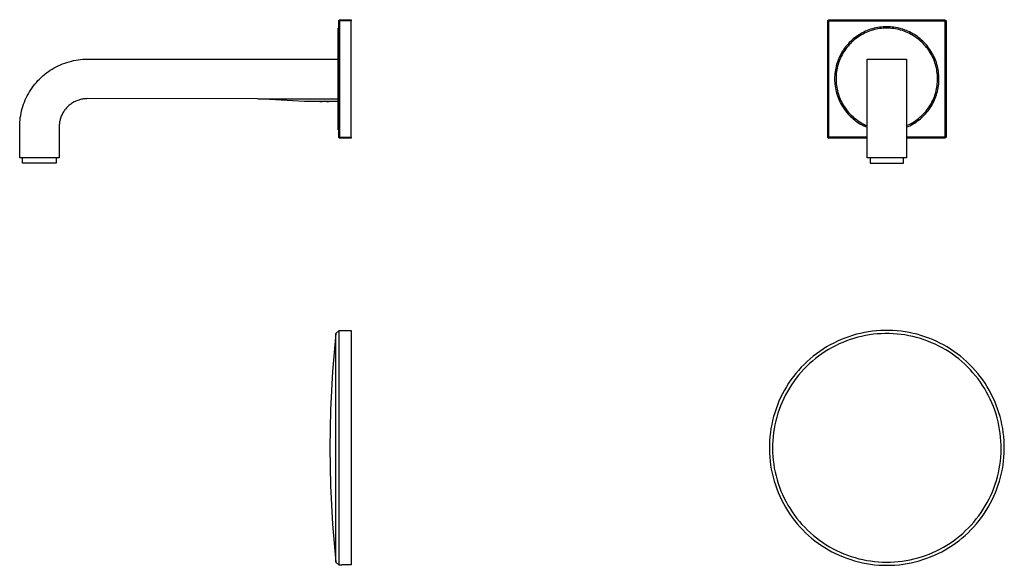
# Model space of a CAD drawing. Units: millimetres. Extents: x -395 to 303, y -479 to 499.
# Drawn here: x -395 to 303, y 112 to 499 of the extents above; entities that cross this region are included whole.
import ezdxf

# ---------------------------------------------------------------- set-up
doc = ezdxf.new("R2010")
doc.units = ezdxf.units.MM
doc.header["$MEASUREMENT"] = 0
doc.layers.add('Default', color=7, linetype='Continuous', true_color=0x000000)

msp = doc.modelspace()

# ---------------------------------------------------------------- linework, layer by layer
at = {"layer": 'Default', "color": 7, "true_color": 0xffffff}
for p, q in [((-169.39, 498.11), (-168.59, 498.91)), ((-168.59, 498.11), (-169.39, 498.11)), ((-169.39, 498.11), (-169.39, 415.71)), ((-168.59, 498.91), (-168.59, 498.11)), ((-168.59, 498.91), (-160.39, 498.91)), ((-160.39, 498.11), (-168.59, 498.11)), ((-168.59, 498.11), (-168.59, 415.71)), ((-160.39, 498.91), (-160.39, 498.11)), ((-160.39, 415.71), (-160.39, 498.11)), ((177.39, 498.11), (178.19, 498.91)), ((178.19, 498.11), (177.39, 498.11)), ((177.39, 498.11), (177.39, 415.71)), ((178.19, 498.91), (178.19, 498.11)), ((178.19, 498.91), (260.59, 498.91)), ((178.19, 414.91), (178.19, 498.11)), ((178.19, 498.11), (260.59, 498.11)), ((260.59, 498.91), (261.39, 498.11)), ((260.59, 498.11), (260.59, 498.91)), ((261.39, 498.11), (260.59, 498.11)), ((260.59, 498.11), (260.59, 415.71)), ((261.39, 498.11), (261.39, 415.71)), ((-169.68, 420.91), (-169.68, 492.91)), ((-169.68, 492.91), (-169.39, 492.91)), ((200.88, 488.95), (199.78, 488.28)), ((202.01, 489.57), (200.88, 488.95)), ((202.54, 488.72), (201.45, 488.12)), ((203.16, 490.16), (202.01, 489.57)), ((203.66, 489.29), (202.54, 488.72)), ((204.33, 490.71), (203.16, 490.16)), ((204.79, 489.82), (203.66, 489.29)), ((205.51, 491.21), (204.33, 490.71)), ((205.94, 490.3), (204.79, 489.82)), ((206.72, 491.67), (205.51, 491.21)), ((207.11, 490.75), (205.94, 490.3)), ((207.94, 492.09), (206.72, 491.67)), ((208.29, 491.16), (207.11, 490.75)), ((209.17, 492.47), (207.94, 492.09)), ((209.48, 491.52), (208.29, 491.16)), ((210.41, 492.81), (209.17, 492.47)), ((210.69, 491.84), (209.48, 491.52)), ((211.67, 493.1), (210.41, 492.81)), ((211.91, 492.12), (210.69, 491.84)), ((212.94, 493.34), (211.67, 493.1)), ((213.13, 492.36), (211.91, 492.12)), ((214.21, 493.55), (212.94, 493.34)), ((214.37, 492.56), (213.13, 492.36)), ((215.49, 493.7), (214.21, 493.55)), ((215.61, 492.71), (214.37, 492.56)), ((216.77, 493.82), (215.49, 493.7)), ((216.85, 492.82), (215.61, 492.71)), ((218.06, 493.89), (216.77, 493.82)), ((218.1, 492.89), (216.85, 492.82)), ((219.35, 493.91), (218.06, 493.89)), ((219.35, 492.91), (218.1, 492.89)), ((220.64, 493.89), (219.35, 493.91)), ((220.6, 492.89), (219.35, 492.91)), ((221.85, 492.83), (220.6, 492.89)), ((221.93, 493.82), (220.64, 493.89)), ((223.09, 492.72), (221.85, 492.83)), ((223.21, 493.71), (221.93, 493.82)), ((224.33, 492.57), (223.09, 492.72)), ((224.49, 493.56), (223.21, 493.71)), ((225.57, 492.38), (224.33, 492.57)), ((225.77, 493.36), (224.49, 493.56)), ((226.8, 492.14), (225.57, 492.38)), ((227.03, 493.11), (225.77, 493.36)), ((228.01, 491.86), (226.8, 492.14)), ((228.29, 492.82), (227.03, 493.11)), ((229.22, 491.54), (228.01, 491.86)), ((229.54, 492.49), (228.29, 492.82)), ((230.42, 491.18), (229.22, 491.54)), ((230.77, 492.12), (229.54, 492.49)), ((231.6, 490.78), (230.42, 491.18)), ((231.99, 491.7), (230.77, 492.12)), ((232.77, 490.33), (231.6, 490.78)), ((233.19, 491.24), (231.99, 491.7)), ((233.92, 489.85), (232.77, 490.33)), ((234.38, 490.74), (233.19, 491.24)), ((235.05, 489.32), (233.92, 489.85)), ((235.55, 490.19), (234.38, 490.74)), ((236.17, 488.76), (235.05, 489.32)), ((236.7, 489.61), (235.55, 490.19)), ((237.26, 488.16), (236.17, 488.76)), ((237.83, 488.99), (236.7, 489.61)), ((238.94, 488.32), (237.83, 488.99)), ((192.78, 482.62), (191.9, 481.67)), ((193.58, 482.01), (192.72, 481.1)), ((193.69, 483.53), (192.78, 482.62)), ((194.47, 482.89), (193.58, 482.01)), ((194.63, 484.41), (193.69, 483.53)), ((195.38, 483.74), (194.47, 482.89)), ((195.61, 485.25), (194.63, 484.41)), ((196.33, 484.55), (195.38, 483.74)), ((196.61, 486.07), (195.61, 485.25)), ((197.3, 485.34), (196.33, 484.55)), ((197.64, 486.84), (196.61, 486.07)), ((198.3, 486.09), (197.3, 485.34)), ((198.69, 487.58), (197.64, 486.84)), ((199.33, 486.8), (198.3, 486.09)), ((199.78, 488.28), (198.69, 487.58)), ((200.38, 487.48), (199.33, 486.8)), ((201.45, 488.12), (200.38, 487.48)), ((238.34, 487.52), (237.26, 488.16)), ((239.39, 486.84), (238.34, 487.52)), ((240.02, 487.62), (238.94, 488.32)), ((240.42, 486.13), (239.39, 486.84)), ((241.08, 486.89), (240.02, 487.62)), ((241.42, 485.38), (240.42, 486.13)), ((242.11, 486.11), (241.08, 486.89)), ((242.39, 484.6), (241.42, 485.38)), ((243.11, 485.3), (242.11, 486.11)), ((243.34, 483.79), (242.39, 484.6)), ((244.09, 484.46), (243.11, 485.3)), ((244.26, 482.94), (243.34, 483.79)), ((245.03, 483.58), (244.09, 484.46)), ((245.15, 482.06), (244.26, 482.94)), ((245.95, 482.67), (245.03, 483.58)), ((246, 481.15), (245.15, 482.06)), ((246.83, 481.73), (245.95, 482.67)), ((247.68, 480.76), (246.83, 481.73)), ((187.36, 475.43), (186.73, 474.3)), ((188.02, 476.53), (187.36, 475.43)), ((188.3, 475.06), (187.69, 473.97)), ((188.72, 477.61), (188.02, 476.53)), ((188.95, 476.13), (188.3, 475.06)), ((189.46, 478.67), (188.72, 477.61)), ((189.63, 477.17), (188.95, 476.13)), ((190.24, 479.7), (189.46, 478.67)), ((190.35, 478.19), (189.63, 477.17)), ((191.05, 480.7), (190.24, 479.7)), ((191.11, 479.19), (190.35, 478.19)), ((191.9, 481.67), (191.05, 480.7)), ((191.9, 480.16), (191.11, 479.19)), ((192.72, 481.1), (191.9, 480.16)), ((246.83, 480.21), (246, 481.15)), ((247.62, 479.25), (246.83, 480.21)), ((248.38, 478.25), (247.62, 479.25)), ((248.49, 479.76), (247.68, 480.76)), ((249.1, 477.24), (248.38, 478.25)), ((249.27, 478.73), (248.49, 479.76)), ((249.79, 476.19), (249.1, 477.24)), ((250.01, 477.68), (249.27, 478.73)), ((250.44, 475.13), (249.79, 476.19)), ((250.72, 476.6), (250.01, 477.68)), ((251.05, 474.04), (250.44, 475.13)), ((251.38, 475.49), (250.72, 476.6)), ((252.01, 474.37), (251.38, 475.49)), ((-365, 467.56), (-363.47, 468.14)), ((-363.47, 468.14), (-361.91, 468.66)), ((-361.91, 468.66), (-360.34, 469.13)), ((-360.34, 469.13), (-358.76, 469.55)), ((-358.76, 469.55), (-357.16, 469.91)), ((-357.16, 469.91), (-355.55, 470.21)), ((-355.55, 470.21), (-353.93, 470.46)), ((-353.93, 470.46), (-352.3, 470.66)), ((-352.3, 470.66), (-350.67, 470.8)), ((-350.67, 470.8), (-349.03, 470.88)), ((-349.03, 470.88), (-347.39, 470.91)), ((-347.39, 470.91), (-169.68, 470.91)), ((184.21, 468.37), (183.83, 467.14)), ((184.63, 469.59), (184.21, 468.37)), ((185.09, 470.8), (184.63, 469.59)), ((185.22, 468.24), (184.85, 467.05)), ((185.6, 471.98), (185.09, 470.8)), ((185.63, 469.42), (185.22, 468.24)), ((186.14, 473.15), (185.6, 471.98)), ((186.09, 470.58), (185.63, 469.42)), ((186.58, 471.73), (186.09, 470.58)), ((186.73, 474.3), (186.14, 473.15)), ((187.11, 472.86), (186.58, 471.73)), ((187.69, 473.97), (187.11, 472.86)), ((205.42, 422.91), (205.42, 470.91)), ((205.42, 470.91), (233.42, 470.91)), ((233.42, 470.91), (233.42, 400.85)), ((251.63, 472.93), (251.05, 474.04)), ((252.17, 471.8), (251.63, 472.93)), ((252.6, 473.22), (252.01, 474.37)), ((252.66, 470.65), (252.17, 471.8)), ((253.15, 472.05), (252.6, 473.22)), ((253.12, 469.49), (252.66, 470.65)), ((253.54, 468.31), (253.12, 469.49)), ((253.66, 470.87), (253.15, 472.05)), ((253.91, 467.12), (253.54, 468.31)), ((254.12, 469.66), (253.66, 470.87)), ((254.54, 468.44), (254.12, 469.66)), ((254.93, 467.21), (254.54, 468.44)), ((-377.69, 460.14), (-376.4, 461.16)), ((-376.4, 461.16), (-375.07, 462.12)), ((-375.07, 462.12), (-373.72, 463.05)), ((-373.72, 463.05), (-372.33, 463.92)), ((-372.33, 463.92), (-370.92, 464.75)), ((-370.92, 464.75), (-369.48, 465.53)), ((-369.48, 465.53), (-368.01, 466.26)), ((-368.01, 466.26), (-366.52, 466.94)), ((-366.52, 466.94), (-365, 467.56)), ((182.6, 460.82), (182.48, 459.54)), ((182.75, 462.1), (182.6, 460.82)), ((182.96, 463.37), (182.75, 462.1)), ((183.2, 464.64), (182.96, 463.37)), ((183.5, 465.9), (183.2, 464.64)), ((183.83, 467.14), (183.5, 465.9)), ((183.61, 460.93), (183.5, 459.69)), ((183.77, 462.17), (183.61, 460.93)), ((183.98, 463.4), (183.77, 462.17)), ((184.23, 464.63), (183.98, 463.4)), ((184.51, 465.84), (184.23, 464.63)), ((184.85, 467.05), (184.51, 465.84)), ((254.24, 465.92), (253.91, 467.12)), ((254.54, 464.7), (254.24, 465.92)), ((254.78, 463.48), (254.54, 464.7)), ((254.99, 462.24), (254.78, 463.48)), ((255.26, 465.97), (254.93, 467.21)), ((255.15, 461), (254.99, 462.24)), ((255.28, 459.76), (255.15, 461)), ((255.56, 464.71), (255.26, 465.97)), ((255.81, 463.45), (255.56, 464.71)), ((256.01, 462.17), (255.81, 463.45)), ((256.17, 460.89), (256.01, 462.17)), ((256.29, 459.61), (256.17, 460.89)), ((-384.63, 453.2), (-383.57, 454.46)), ((-383.57, 454.46), (-382.47, 455.67)), ((-382.47, 455.67), (-381.33, 456.85)), ((-381.33, 456.85), (-380.16, 457.99)), ((-380.16, 457.99), (-378.94, 459.09)), ((-378.94, 459.09), (-377.69, 460.14)), ((182.41, 458.25), (182.39, 456.96)), ((182.39, 456.96), (182.41, 455.67)), ((182.48, 459.54), (182.41, 458.25)), ((182.41, 455.67), (182.48, 454.38)), ((182.48, 454.38), (182.59, 453.1)), ((183.42, 458.44), (183.39, 457.19)), ((183.39, 457.19), (183.4, 455.94)), ((183.4, 455.94), (183.46, 454.69)), ((183.5, 459.69), (183.42, 458.44)), ((183.46, 454.69), (183.56, 453.45)), ((255.23, 453.52), (255.32, 454.77)), ((255.35, 458.51), (255.28, 459.76)), ((255.32, 454.77), (255.38, 456.02)), ((255.39, 457.26), (255.35, 458.51)), ((255.38, 456.02), (255.39, 457.26)), ((256.2, 453.17), (256.31, 454.46)), ((256.36, 458.32), (256.29, 459.61)), ((256.31, 454.46), (256.37, 455.74)), ((256.39, 457.03), (256.36, 458.32)), ((256.37, 455.74), (256.39, 457.03)), ((-389.23, 446.44), (-388.4, 447.85)), ((-388.4, 447.85), (-387.53, 449.24)), ((-387.53, 449.24), (-386.61, 450.59)), ((-386.61, 450.59), (-385.64, 451.91)), ((-385.64, 451.91), (-384.63, 453.2)), ((182.59, 453.1), (182.74, 451.82)), ((182.74, 451.82), (182.94, 450.54)), ((182.94, 450.54), (183.18, 449.28)), ((183.18, 449.28), (183.47, 448.02)), ((183.47, 448.02), (183.8, 446.77)), ((183.56, 453.45), (183.7, 452.2)), ((183.7, 452.2), (183.88, 450.97)), ((183.88, 450.97), (184.11, 449.74)), ((184.11, 449.74), (184.38, 448.52)), ((184.38, 448.52), (184.69, 447.31)), ((184.69, 447.31), (185.05, 446.11)), ((253.75, 446.18), (254.1, 447.38)), ((254.1, 447.38), (254.41, 448.59)), ((254.41, 448.59), (254.68, 449.81)), ((254.62, 445.61), (254.99, 446.84)), ((254.68, 449.81), (254.91, 451.04)), ((254.91, 451.04), (255.09, 452.28)), ((254.99, 446.84), (255.32, 448.09)), ((255.09, 452.28), (255.23, 453.52)), ((255.32, 448.09), (255.61, 449.35)), ((255.61, 449.35), (255.85, 450.62)), ((255.85, 450.62), (256.05, 451.89)), ((256.05, 451.89), (256.2, 453.17)), ((-392.62, 438.98), (-392.05, 440.52)), ((-392.05, 440.52), (-391.42, 442.03)), ((-391.42, 442.03), (-390.74, 443.53)), ((-390.74, 443.53), (-390.01, 444.99)), ((-390.01, 444.99), (-389.23, 446.44)), ((-357.99, 439.87), (-358.58, 439.49)), ((-357.39, 440.23), (-357.99, 439.87)), ((-356.78, 440.57), (-357.39, 440.23)), ((-356.16, 440.89), (-356.78, 440.57)), ((-355.53, 441.18), (-356.16, 440.89)), ((-354.88, 441.45), (-355.53, 441.18)), ((-354.23, 441.7), (-354.88, 441.45)), ((-353.57, 441.93), (-354.23, 441.7)), ((-352.91, 442.14), (-353.57, 441.93)), ((-352.23, 442.32), (-352.91, 442.14)), ((-351.55, 442.47), (-352.23, 442.32)), ((-350.87, 442.61), (-351.55, 442.47)), ((-350.18, 442.72), (-350.87, 442.61)), ((-349.48, 442.8), (-350.18, 442.72)), ((-348.79, 442.86), (-349.48, 442.8)), ((-348.09, 442.9), (-348.79, 442.86)), ((-347.39, 442.91), (-348.09, 442.9)), ((-226.62, 442.82), (-347.39, 442.91)), ((-226.62, 442.82), (-169.68, 442.9)), ((-193.44, 440.91), (-226.62, 442.82)), ((-182.54, 440.93), (-193.44, 440.91)), ((-180.94, 441.01), (-182.52, 440.93)), ((-182.52, 440.93), (-180.95, 441)), ((-180.95, 441), (-179.37, 441.02)), ((-179.36, 441.03), (-180.94, 441.01)), ((-179.37, 441.02), (-177.8, 441)), ((-177.78, 441.01), (-179.36, 441.03)), ((-177.8, 441), (-176.23, 440.94)), ((-176.2, 440.94), (-177.78, 441.01)), ((-176.23, 440.94), (-176.2, 440.94)), ((-169.68, 440.94), (-176.18, 440.94)), ((183.8, 446.77), (184.18, 445.54)), ((184.18, 445.54), (184.6, 444.32)), ((184.6, 444.32), (185.06, 443.11)), ((185.05, 446.11), (185.44, 444.93)), ((185.06, 443.11), (185.56, 441.93)), ((185.44, 444.93), (185.88, 443.76)), ((185.56, 441.93), (186.1, 440.76)), ((185.88, 443.76), (186.35, 442.6)), ((186.1, 440.76), (186.68, 439.61)), ((186.35, 442.6), (186.87, 441.46)), ((186.87, 441.46), (187.43, 440.34)), ((187.43, 440.34), (188.02, 439.24)), ((250.79, 439.31), (251.38, 440.41)), ((251.38, 440.41), (251.94, 441.53)), ((251.94, 441.53), (252.45, 442.67)), ((252.13, 439.67), (252.71, 440.82)), ((252.45, 442.67), (252.93, 443.83)), ((252.71, 440.82), (253.25, 441.99)), ((252.93, 443.83), (253.36, 445)), ((253.25, 441.99), (253.75, 443.18)), ((253.36, 445), (253.75, 446.18)), ((253.75, 443.18), (254.21, 444.39)), ((254.21, 444.39), (254.62, 445.61)), ((-394.39, 432.68), (-394.03, 434.27)), ((-394.03, 434.27), (-393.61, 435.86)), ((-393.61, 435.86), (-393.14, 437.43)), ((-393.14, 437.43), (-392.62, 438.98)), ((-364.71, 432.91), (-365.05, 432.3)), ((-364.35, 433.51), (-364.71, 432.91)), ((-363.97, 434.09), (-364.35, 433.51)), ((-363.57, 434.67), (-363.97, 434.09)), ((-363.15, 435.22), (-363.57, 434.67)), ((-362.71, 435.77), (-363.15, 435.22)), ((-362.26, 436.29), (-362.71, 435.77)), ((-361.78, 436.8), (-362.26, 436.29)), ((-361.29, 437.3), (-361.78, 436.8)), ((-360.78, 437.77), (-361.29, 437.3)), ((-360.25, 438.23), (-360.78, 437.77)), ((-359.71, 438.67), (-360.25, 438.23)), ((-359.15, 439.09), (-359.71, 438.67)), ((-358.58, 439.49), (-359.15, 439.09)), ((186.68, 439.61), (187.31, 438.48)), ((187.31, 438.48), (187.97, 437.37)), ((187.97, 437.37), (188.67, 436.29)), ((188.02, 439.24), (188.65, 438.17)), ((188.65, 438.17), (189.32, 437.11)), ((188.67, 436.29), (189.41, 435.23)), ((189.32, 437.11), (190.03, 436.08)), ((189.41, 435.23), (190.18, 434.2)), ((190.03, 436.08), (190.77, 435.07)), ((190.18, 434.2), (190.99, 433.19)), ((190.77, 435.07), (191.54, 434.09)), ((190.99, 433.19), (191.83, 432.22)), ((191.54, 434.09), (192.35, 433.14)), ((192.35, 433.14), (193.19, 432.22)), ((245.64, 432.27), (246.48, 433.2)), ((246.48, 433.2), (247.28, 434.15)), ((246.99, 432.27), (247.84, 433.25)), ((247.28, 434.15), (248.05, 435.13)), ((247.84, 433.25), (248.64, 434.26)), ((248.05, 435.13), (248.79, 436.14)), ((248.64, 434.26), (249.41, 435.29)), ((248.79, 436.14), (249.5, 437.17)), ((249.41, 435.29), (250.15, 436.35)), ((249.5, 437.17), (250.16, 438.23)), ((250.15, 436.35), (250.85, 437.43)), ((250.16, 438.23), (250.79, 439.31)), ((250.85, 437.43), (251.51, 438.54)), ((251.51, 438.54), (252.13, 439.67)), ((-395.36, 424.55), (-395.28, 426.19)), ((-395.28, 426.19), (-395.14, 427.82)), ((-395.14, 427.82), (-394.95, 429.45)), ((-394.95, 429.45), (-394.69, 431.07)), ((-394.69, 431.07), (-394.39, 432.68)), ((-367.09, 426.38), (-367.2, 425.69)), ((-366.96, 427.07), (-367.09, 426.38)), ((-366.8, 427.75), (-366.96, 427.07)), ((-366.62, 428.42), (-366.8, 427.75)), ((-366.41, 429.09), (-366.62, 428.42)), ((-366.19, 429.75), (-366.41, 429.09)), ((-365.94, 430.4), (-366.19, 429.75)), ((-365.66, 431.04), (-365.94, 430.4)), ((-365.37, 431.68), (-365.66, 431.04)), ((-365.05, 432.3), (-365.37, 431.68)), ((191.83, 432.22), (192.71, 431.27)), ((192.71, 431.27), (193.62, 430.36)), ((193.19, 432.22), (194.07, 431.32)), ((193.62, 430.36), (194.56, 429.48)), ((194.07, 431.32), (194.97, 430.46)), ((194.56, 429.48), (195.53, 428.63)), ((194.97, 430.46), (195.9, 429.63)), ((195.53, 428.63), (196.53, 427.81)), ((195.9, 429.63), (196.86, 428.83)), ((196.53, 427.81), (197.56, 427.04)), ((196.86, 428.83), (197.85, 428.06)), ((197.56, 427.04), (198.61, 426.29)), ((197.85, 428.06), (198.86, 427.33)), ((198.61, 426.29), (199.69, 425.59)), ((198.86, 427.33), (199.9, 426.64)), ((199.9, 426.64), (200.97, 425.98)), ((200.97, 425.98), (202.05, 425.36)), ((236.79, 425.4), (237.88, 426.02)), ((237.88, 426.02), (238.94, 426.68)), ((238.94, 426.68), (239.97, 427.38)), ((239.15, 425.63), (240.22, 426.33)), ((239.97, 427.38), (240.99, 428.11)), ((240.22, 426.33), (241.28, 427.08)), ((240.99, 428.11), (241.97, 428.88)), ((241.28, 427.08), (242.3, 427.86)), ((241.97, 428.88), (242.93, 429.68)), ((242.3, 427.86), (243.3, 428.68)), ((242.93, 429.68), (243.86, 430.51)), ((243.3, 428.68), (244.27, 429.53)), ((243.86, 430.51), (244.77, 431.38)), ((244.27, 429.53), (245.21, 430.41)), ((244.77, 431.38), (245.64, 432.27)), ((245.21, 430.41), (246.12, 431.33)), ((246.12, 431.33), (246.99, 432.27)), ((-395.39, 422.91), (-395.36, 424.55)), ((-395.39, 400.85), (-395.39, 422.91)), ((-367.38, 423.61), (-367.39, 422.91)), ((-367.39, 422.91), (-367.39, 400.85)), ((-367.34, 424.31), (-367.38, 423.61)), ((-367.28, 425), (-367.34, 424.31)), ((-367.2, 425.69), (-367.28, 425)), ((-169.39, 420.91), (-169.68, 420.91)), ((199.69, 425.59), (200.8, 424.92)), ((200.8, 424.92), (201.92, 424.29)), ((201.92, 424.29), (203.07, 423.7)), ((202.05, 425.36), (203.16, 424.78)), ((203.07, 423.7), (204.24, 423.15)), ((203.16, 424.78), (204.28, 424.23)), ((204.24, 423.15), (205.42, 422.65)), ((204.28, 424.23), (205.42, 423.73)), ((205.42, 400.85), (205.42, 422.91)), ((233.42, 423.76), (234.57, 424.27)), ((233.42, 422.68), (234.61, 423.19)), ((234.57, 424.27), (235.69, 424.81)), ((234.61, 423.19), (235.77, 423.74)), ((235.69, 424.81), (236.79, 425.4)), ((235.77, 423.74), (236.92, 424.33)), ((236.92, 424.33), (238.04, 424.96)), ((238.04, 424.96), (239.15, 425.63)), ((-168.59, 414.91), (-169.39, 415.71)), ((-169.39, 415.71), (-168.59, 415.71)), ((-168.59, 415.71), (-168.59, 414.91)), ((-168.59, 415.71), (-160.39, 415.71)), ((-160.39, 414.91), (-168.59, 414.91)), ((-160.39, 415.71), (-160.39, 414.91)), ((205.42, 415.71), (177.39, 415.71)), ((177.39, 415.71), (178.19, 414.91)), ((205.42, 414.91), (178.19, 414.91)), ((260.59, 415.71), (233.42, 415.71)), ((260.59, 414.91), (233.42, 414.91)), ((261.39, 415.71), (260.59, 414.91)), ((260.59, 414.91), (260.59, 415.71)), ((260.59, 415.71), (261.39, 415.71)), ((-367.39, 400.85), (-395.39, 400.85)), ((-393.29, 397.16), (-393.29, 400.85)), ((-369.49, 400.85), (-369.49, 397.16)), ((233.42, 400.85), (205.42, 400.85)), ((207.52, 400.85), (207.52, 397.16)), ((231.32, 397.16), (231.32, 400.85)), ((-369.49, 397.16), (-393.29, 397.16)), ((207.52, 397.16), (231.32, 397.16)), ((-171.27, 276.34), (-173.55, 249.38)), ((-171.27, 276.34), (-168.78, 278.6)), ((-171.26, 114.25), (-171.27, 276.34)), ((-168.78, 122.19), (-168.78, 278.6)), ((-168.78, 278.6), (-160.38, 278.6)), ((-160.38, 278.6), (-160.38, 112.34)), ((189.73, 273.13), (187.05, 272.05)), ((192.45, 274.11), (189.73, 273.13)), ((195.2, 275), (192.45, 274.11)), ((196.11, 272.93), (193.43, 272.07)), ((197.98, 275.79), (195.2, 275)), ((198.82, 273.69), (196.11, 272.93)), ((200.79, 276.49), (197.98, 275.79)), ((201.55, 274.36), (198.82, 273.69)), ((203.62, 277.08), (200.79, 276.49)), ((204.31, 274.93), (201.55, 274.36)), ((206.47, 277.58), (203.62, 277.08)), ((207.08, 275.41), (204.31, 274.93)), ((209.33, 277.98), (206.47, 277.58)), ((209.87, 275.79), (207.08, 275.41)), ((212.21, 278.28), (209.33, 277.98)), ((212.67, 276.07), (209.87, 275.79)), ((215.09, 278.48), (212.21, 278.28)), ((215.48, 276.25), (212.67, 276.07)), ((217.98, 278.58), (215.09, 278.48)), ((218.29, 276.34), (215.48, 276.25)), ((220.87, 278.58), (217.98, 278.58)), ((221.1, 276.33), (218.29, 276.34)), ((223.76, 278.48), (220.87, 278.58)), ((223.91, 276.23), (221.1, 276.33)), ((226.65, 278.28), (223.76, 278.48)), ((226.72, 276.02), (223.91, 276.23)), ((229.52, 277.98), (226.65, 278.28)), ((229.52, 275.72), (226.72, 276.02)), ((232.39, 277.58), (229.52, 277.98)), ((232.3, 275.32), (229.52, 275.72)), ((235.07, 274.83), (232.3, 275.32)), ((235.23, 277.08), (232.39, 277.58)), ((237.82, 274.24), (235.07, 274.83)), ((238.06, 276.49), (235.23, 277.08)), ((240.55, 273.55), (237.82, 274.24)), ((240.87, 275.79), (238.06, 276.49)), ((243.25, 272.77), (240.55, 273.55)), ((243.65, 275), (240.87, 275.79)), ((245.93, 271.89), (243.25, 272.77)), ((246.4, 274.11), (243.65, 275)), ((249.12, 273.12), (246.4, 274.11)), ((251.8, 272.05), (249.12, 273.12)), ((174.28, 265.3), (171.88, 263.7)), ((176.74, 266.83), (174.28, 265.3)), ((179.24, 268.27), (176.74, 266.83)), ((180.56, 266.43), (178.12, 265.04)), ((181.8, 269.62), (179.24, 268.27)), ((183.06, 267.73), (180.56, 266.43)), ((184.4, 270.88), (181.8, 269.62)), ((185.59, 268.95), (183.06, 267.73)), ((187.05, 272.05), (184.4, 270.88)), ((188.17, 270.08), (185.59, 268.95)), ((190.78, 271.12), (188.17, 270.08)), ((193.43, 272.07), (190.78, 271.12)), ((248.57, 270.93), (245.93, 271.89)), ((251.18, 269.87), (248.57, 270.93)), ((253.75, 268.72), (251.18, 269.87)), ((254.45, 270.88), (251.8, 272.05)), ((256.27, 267.49), (253.75, 268.72)), ((257.05, 269.62), (254.45, 270.88)), ((258.76, 266.17), (256.27, 267.49)), ((259.61, 268.26), (257.05, 269.62)), ((261.19, 264.76), (258.76, 266.17)), ((262.11, 266.83), (259.61, 268.26)), ((264.57, 265.3), (262.11, 266.83)), ((266.97, 263.69), (264.57, 265.3)), ((165.02, 258.38), (162.87, 256.46)), ((167.25, 260.23), (165.02, 258.38)), ((168.86, 258.65), (166.7, 256.86)), ((169.53, 262), (167.25, 260.23)), ((171.09, 260.37), (168.86, 258.65)), ((171.88, 263.7), (169.53, 262)), ((173.38, 262), (171.09, 260.37)), ((175.72, 263.56), (173.38, 262)), ((178.12, 265.04), (175.72, 263.56)), ((263.58, 263.27), (261.19, 264.76)), ((265.91, 261.69), (263.58, 263.27)), ((268.19, 260.04), (265.91, 261.69)), ((269.32, 262), (266.97, 263.69)), ((270.41, 258.31), (268.19, 260.04)), ((271.6, 260.23), (269.32, 262)), ((272.56, 256.5), (270.41, 258.31)), ((273.83, 258.38), (271.6, 260.23)), ((275.98, 256.45), (273.83, 258.38)), ((158.76, 252.39), (156.82, 250.25)), ((160.78, 254.46), (158.76, 252.39)), ((162.55, 253.05), (160.58, 251.04)), ((162.87, 256.46), (160.78, 254.46)), ((164.59, 254.99), (162.55, 253.05)), ((166.7, 256.86), (164.59, 254.99)), ((274.65, 254.62), (272.56, 256.5)), ((276.68, 252.67), (274.65, 254.62)), ((278.07, 254.45), (275.98, 256.45)), ((278.64, 250.65), (276.68, 252.67)), ((280.09, 252.38), (278.07, 254.45)), ((282.03, 250.24), (280.09, 252.38)), ((-173.55, 249.38), (-174.92, 222.35)), ((153.16, 245.77), (151.44, 243.44)), ((154.95, 248.04), (153.16, 245.77)), ((155.11, 244.62), (153.43, 242.36)), ((156.82, 250.25), (154.95, 248.04)), ((156.86, 246.82), (155.11, 244.62)), ((158.68, 248.97), (156.86, 246.82)), ((160.58, 251.04), (158.68, 248.97)), ((280.52, 248.56), (278.64, 250.65)), ((282.33, 246.4), (280.52, 248.56)), ((283.9, 248.04), (282.03, 250.24)), ((284.07, 244.19), (282.33, 246.4)), ((285.69, 245.77), (283.9, 248.04)), ((287.41, 243.44), (285.69, 245.77)), ((148.27, 238.61), (146.81, 236.11)), ((149.81, 241.05), (148.27, 238.61)), ((150.33, 237.67), (148.9, 235.25)), ((151.44, 243.44), (149.81, 241.05)), ((151.84, 240.04), (150.33, 237.67)), ((153.43, 242.36), (151.84, 240.04)), ((285.73, 241.92), (284.07, 244.19)), ((287.31, 239.59), (285.73, 241.92)), ((288.8, 237.21), (287.31, 239.59)), ((289.04, 241.05), (287.41, 243.44)), ((290.58, 238.6), (289.04, 241.05)), ((292.04, 236.11), (290.58, 238.6)), ((144.15, 230.98), (142.96, 228.34)), ((145.43, 233.57), (144.15, 230.98)), ((146.81, 236.11), (145.43, 233.57)), ((147.55, 232.77), (146.3, 230.26)), ((148.9, 235.25), (147.55, 232.77)), ((290.21, 234.77), (288.8, 237.21)), ((291.54, 232.29), (290.21, 234.77)), ((292.78, 229.77), (291.54, 232.29)), ((293.41, 233.56), (292.04, 236.11)), ((294.7, 230.97), (293.41, 233.56)), ((295.89, 228.34), (294.7, 230.97)), ((141.86, 225.67), (140.85, 222.96)), ((142.96, 228.34), (141.86, 225.67)), ((144.05, 225.1), (143.06, 222.47)), ((145.13, 227.7), (144.05, 225.1)), ((146.3, 230.26), (145.13, 227.7)), ((293.93, 227.2), (292.78, 229.77)), ((295, 224.59), (293.93, 227.2)), ((295.97, 221.95), (295, 224.59)), ((296.99, 225.66), (295.89, 228.34)), ((298, 222.95), (296.99, 225.66)), ((-174.92, 222.35), (-175.38, 195.3)), ((139.12, 217.44), (138.4, 214.64)), ((139.94, 220.21), (139.12, 217.44)), ((140.85, 222.96), (139.94, 220.21)), ((141.36, 217.1), (140.65, 214.38)), ((142.16, 219.8), (141.36, 217.1)), ((143.06, 222.47), (142.16, 219.8)), ((296.85, 219.28), (295.97, 221.95)), ((297.63, 216.58), (296.85, 219.28)), ((298.32, 213.85), (297.63, 216.58)), ((298.91, 220.21), (298, 222.95)), ((299.73, 217.44), (298.91, 220.21)), ((300.45, 214.64), (299.73, 217.44)), ((137.78, 211.82), (137.25, 208.97)), ((138.4, 214.64), (137.78, 211.82)), ((140.03, 211.63), (139.51, 208.87)), ((140.65, 214.38), (140.03, 211.63)), ((298.92, 211.1), (298.32, 213.85)), ((299.42, 208.33), (298.92, 211.1)), ((301.07, 211.81), (300.45, 214.64)), ((301.59, 208.97), (301.07, 211.81)), ((136.5, 203.24), (136.28, 200.36)), ((136.83, 206.11), (136.5, 203.24)), ((137.25, 208.97), (136.83, 206.11)), ((138.77, 203.29), (138.54, 200.49)), ((139.09, 206.09), (138.77, 203.29)), ((139.51, 208.87), (139.09, 206.09)), ((299.83, 205.55), (299.42, 208.33)), ((300.13, 202.75), (299.83, 205.55)), ((300.34, 199.95), (300.13, 202.75)), ((302.02, 206.11), (301.59, 208.97)), ((302.34, 203.24), (302.02, 206.11)), ((302.57, 200.35), (302.34, 203.24)), ((136.15, 197.47), (136.13, 194.58)), ((136.28, 200.36), (136.15, 197.47)), ((138.4, 197.68), (138.37, 194.87)), ((138.54, 200.49), (138.4, 197.68)), ((300.46, 197.14), (300.34, 199.95)), ((300.47, 194.32), (300.46, 197.14)), ((302.7, 197.46), (302.57, 200.35)), ((302.72, 194.57), (302.7, 197.46)), ((-175.38, 195.3), (-174.92, 168.24)), ((136.13, 194.58), (136.2, 191.69)), ((136.2, 191.69), (136.38, 188.8)), ((136.38, 188.8), (136.65, 185.92)), ((138.37, 194.87), (138.43, 192.05)), ((138.43, 192.05), (138.6, 189.24)), ((138.6, 189.24), (138.86, 186.44)), ((299.93, 185.9), (300.21, 188.7)), ((300.21, 188.7), (300.39, 191.51)), ((300.39, 191.51), (300.47, 194.32)), ((302.19, 185.92), (302.47, 188.8)), ((302.47, 188.8), (302.64, 191.68)), ((302.64, 191.68), (302.72, 194.57)), ((136.65, 185.92), (137.03, 183.05)), ((137.03, 183.05), (137.5, 180.2)), ((138.86, 186.44), (139.21, 183.65)), ((139.21, 183.65), (139.66, 180.87)), ((299.08, 180.34), (299.56, 183.11)), ((299.56, 183.11), (299.93, 185.9)), ((301.34, 180.2), (301.82, 183.05)), ((301.82, 183.05), (302.19, 185.92)), ((137.5, 180.2), (138.08, 177.37)), ((138.08, 177.37), (138.75, 174.56)), ((138.75, 174.56), (139.52, 171.77)), ((139.66, 180.87), (140.21, 178.11)), ((140.21, 178.11), (140.86, 175.38)), ((140.86, 175.38), (141.59, 172.66)), ((297.1, 172.14), (297.86, 174.85)), ((297.86, 174.85), (298.52, 177.58)), ((298.52, 177.58), (299.08, 180.34)), ((299.33, 171.76), (300.1, 174.55)), ((300.1, 174.55), (300.77, 177.36)), ((300.77, 177.36), (301.34, 180.2)), ((-174.92, 168.24), (-173.55, 141.22)), ((139.52, 171.77), (140.38, 169.01)), ((140.38, 169.01), (141.34, 166.28)), ((141.59, 172.66), (142.43, 169.97)), ((142.43, 169.97), (143.35, 167.32)), ((295.3, 166.81), (296.25, 169.46)), ((296.25, 169.46), (297.1, 172.14)), ((297.5, 166.28), (298.46, 169)), ((298.46, 169), (299.33, 171.76)), ((141.34, 166.28), (142.39, 163.59)), ((142.39, 163.59), (143.54, 160.93)), ((143.35, 167.32), (144.37, 164.69)), ((143.54, 160.93), (144.78, 158.32)), ((144.37, 164.69), (145.48, 162.11)), ((145.48, 162.11), (146.67, 159.56)), ((291.93, 159.07), (293.15, 161.61)), ((293.15, 161.61), (294.27, 164.19)), ((294.06, 158.32), (295.3, 160.93)), ((294.27, 164.19), (295.3, 166.81)), ((295.3, 160.93), (296.45, 163.58)), ((296.45, 163.58), (297.5, 166.28)), ((144.78, 158.32), (146.11, 155.75)), ((146.11, 155.75), (147.52, 153.23)), ((146.67, 159.56), (147.96, 157.06)), ((147.96, 157.06), (149.33, 154.6)), ((149.33, 154.6), (150.78, 152.19)), ((287.77, 151.73), (289.24, 154.13)), ((289.24, 154.13), (290.63, 156.58)), ((290.63, 156.58), (291.93, 159.07)), ((291.32, 153.23), (292.74, 155.75)), ((292.74, 155.75), (294.06, 158.32)), ((147.52, 153.23), (149.03, 150.76)), ((149.03, 150.76), (150.62, 148.35)), ((150.62, 148.35), (152.29, 145.99)), ((150.78, 152.19), (152.32, 149.84)), ((152.32, 149.84), (153.94, 147.53)), ((153.94, 147.53), (155.64, 145.29)), ((282.87, 144.86), (284.59, 147.1)), ((284.59, 147.1), (286.22, 149.39)), ((286.22, 149.39), (287.77, 151.73)), ((286.56, 145.98), (288.23, 148.34)), ((288.23, 148.34), (289.82, 150.76)), ((289.82, 150.76), (291.32, 153.23)), ((-173.55, 141.22), (-171.27, 114.25)), ((152.29, 145.99), (154.04, 143.69)), ((154.04, 143.69), (155.87, 141.45)), ((155.64, 145.29), (157.41, 143.11)), ((155.87, 141.45), (157.78, 139.27)), ((157.41, 143.11), (159.26, 140.99)), ((159.26, 140.99), (161.18, 138.93)), ((277.29, 138.54), (279.22, 140.58)), ((279.22, 140.58), (281.09, 142.69)), ((281.07, 139.27), (282.97, 141.44)), ((281.09, 142.69), (282.87, 144.86)), ((282.97, 141.44), (284.81, 143.68)), ((284.81, 143.68), (286.56, 145.98)), ((157.78, 139.27), (159.76, 137.17)), ((159.76, 137.17), (161.81, 135.13)), ((161.18, 138.93), (163.17, 136.94)), ((161.81, 135.13), (163.93, 133.17)), ((163.17, 136.94), (165.23, 135.03)), ((163.93, 133.17), (166.12, 131.28)), ((165.23, 135.03), (167.35, 133.18)), ((167.35, 133.18), (169.54, 131.41)), ((268.88, 131.08), (271.07, 132.83)), ((271.07, 132.83), (273.21, 134.66)), ((272.72, 131.28), (274.91, 133.17)), ((273.21, 134.66), (275.28, 136.57)), ((274.91, 133.17), (277.03, 135.13)), ((275.28, 136.57), (277.29, 138.54)), ((277.03, 135.13), (279.09, 137.17)), ((279.09, 137.17), (281.07, 139.27)), ((166.12, 131.28), (168.38, 129.47)), ((168.38, 129.47), (170.69, 127.74)), ((169.54, 131.41), (171.79, 129.72)), ((170.69, 127.74), (173.07, 126.09)), ((171.79, 129.72), (174.09, 128.1)), ((173.07, 126.09), (175.5, 124.52)), ((174.09, 128.1), (176.45, 126.57)), ((176.45, 126.57), (178.86, 125.12)), ((259.51, 124.85), (261.93, 126.29)), ((261.93, 126.29), (264.3, 127.8)), ((263.35, 124.52), (265.78, 126.09)), ((264.3, 127.8), (266.62, 129.4)), ((265.78, 126.09), (268.15, 127.74)), ((266.62, 129.4), (268.88, 131.08)), ((268.15, 127.74), (270.47, 129.47)), ((270.47, 129.47), (272.72, 131.28)), ((-168.78, 112), (-168.78, 122.19)), ((175.5, 124.52), (177.98, 123.04)), ((177.98, 123.04), (180.51, 121.64)), ((178.86, 125.12), (181.32, 123.76)), ((180.51, 121.64), (183.09, 120.34)), ((181.32, 123.76), (183.83, 122.48)), ((183.09, 120.34), (185.72, 119.12)), ((183.83, 122.48), (186.38, 121.29)), ((185.72, 119.12), (188.38, 118)), ((186.38, 121.29), (188.97, 120.18)), ((188.97, 120.18), (191.59, 119.17)), ((191.59, 119.17), (194.25, 118.25)), ((244.08, 118.08), (246.74, 118.99)), ((246.74, 118.99), (249.37, 119.98)), ((249.37, 119.98), (251.97, 121.07)), ((250.46, 118), (253.13, 119.12)), ((251.97, 121.07), (254.53, 122.24)), ((253.13, 119.12), (255.75, 120.34)), ((254.53, 122.24), (257.04, 123.5)), ((255.75, 120.34), (258.33, 121.64)), ((257.04, 123.5), (259.51, 124.85)), ((258.33, 121.64), (260.86, 123.04)), ((260.86, 123.04), (263.35, 124.52)), ((-171.27, 114.25), (-168.78, 112)), ((-166.89, 112), (-168.78, 112)), ((-160.38, 112.34), (-166.89, 112.34)), ((-166.89, 112.34), (-166.89, 112)), ((188.38, 118), (191.08, 116.97)), ((191.08, 116.97), (193.82, 116.03)), ((193.82, 116.03), (196.58, 115.19)), ((194.25, 118.25), (196.94, 117.42)), ((196.58, 115.19), (199.38, 114.45)), ((196.94, 117.42), (199.66, 116.69)), ((199.38, 114.45), (202.2, 113.8)), ((199.66, 116.69), (202.4, 116.05)), ((202.2, 113.8), (205.04, 113.25)), ((202.4, 116.05), (205.16, 115.51)), ((205.04, 113.25), (207.89, 112.8)), ((205.16, 115.51), (207.94, 115.06)), ((207.89, 112.8), (210.76, 112.45)), ((207.94, 115.06), (210.73, 114.71)), ((210.73, 114.71), (213.53, 114.46)), ((210.76, 112.45), (213.64, 112.2)), ((213.53, 114.46), (216.34, 114.3)), ((213.64, 112.2), (216.53, 112.05)), ((216.34, 114.3), (219.15, 114.24)), ((216.53, 112.05), (219.42, 112)), ((219.15, 114.24), (221.97, 114.28)), ((219.42, 112), (222.31, 112.05)), ((221.97, 114.28), (224.78, 114.42)), ((222.31, 112.05), (225.2, 112.2)), ((224.78, 114.42), (227.58, 114.66)), ((225.2, 112.2), (228.08, 112.45)), ((227.58, 114.66), (230.37, 114.99)), ((228.08, 112.45), (230.95, 112.8)), ((230.37, 114.99), (233.15, 115.42)), ((230.95, 112.8), (233.81, 113.25)), ((233.15, 115.42), (235.92, 115.94)), ((233.81, 113.25), (236.65, 113.8)), ((235.92, 115.94), (238.66, 116.56)), ((236.65, 113.8), (239.46, 114.44)), ((238.66, 116.56), (241.38, 117.28)), ((239.46, 114.44), (242.26, 115.19)), ((241.38, 117.28), (244.08, 118.08)), ((242.26, 115.19), (245.02, 116.03)), ((245.02, 116.03), (247.76, 116.97)), ((247.76, 116.97), (250.46, 118))]:
    msp.add_line(p, q, dxfattribs=at)

doc.saveas('drawing.dxf')
